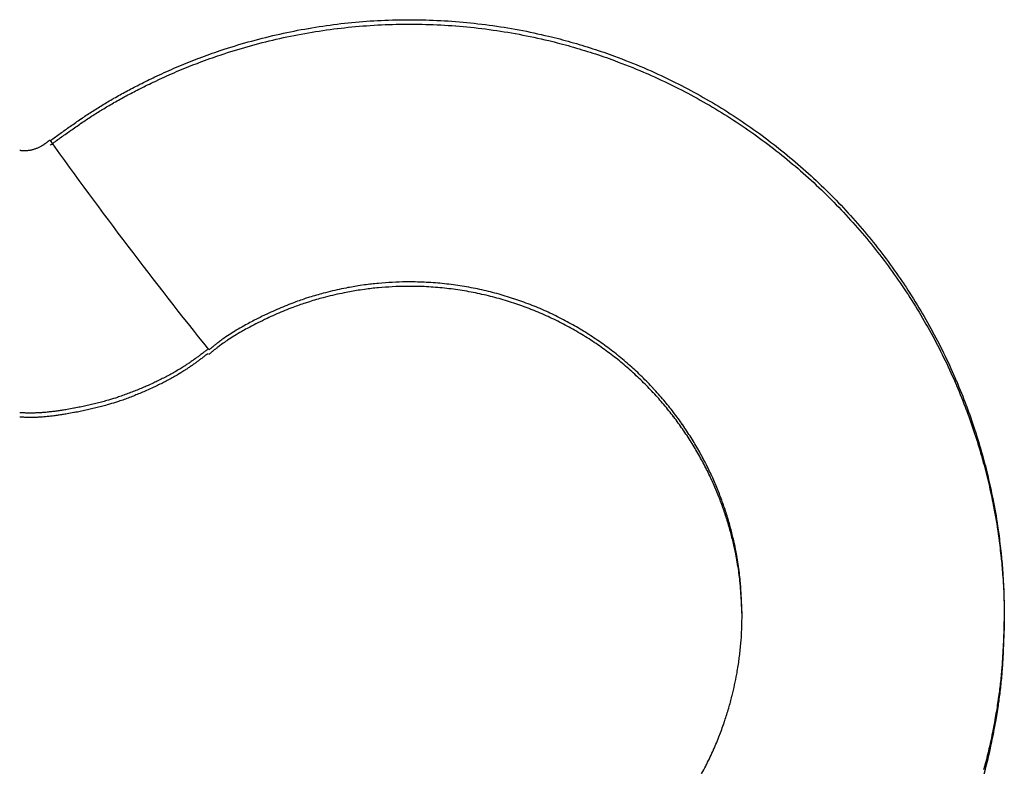
# Model space of a CAD drawing. Extents: x -1625 to 196, y -1116 to 1564.
# Drawn here: x -209 to -160, y 172 to 209 of the extents above; entities that cross this region are included whole.
import ezdxf

# ---------------------------------------------------------------- set-up
doc = ezdxf.new("R2010")
doc.units = 0
doc.header["$LTSCALE"] = 10
doc.layers.add('FRV-APS', color=7, linetype='CONTINUOUS')

msp = doc.modelspace()

# ---------------------------------------------------------------- linework, layer by layer
at = {"layer": 'FRV-APS', "color": 7, "linetype": 'CONTINUOUS', "flags": 128}
for points in [[(-207.669, 203), (-207.653, 203.012, -0.000718), (-207.169, 203.362, -0.002481), (-206.683, 203.709), (-206.667, 203.72, -0.004194), (-206.144, 204.083), (-206.136, 204.088, -0.006065), (-205.622, 204.43, -0.006592), (-205.099, 204.758), (-205.086, 204.766, -0.007097), (-204.529, 205.095), (-204.508, 205.107, -0.006522), (-203.898, 205.445, -0.005907), (-203.28, 205.767), (-203.22, 205.798, -0.007558), (-202.473, 206.163), (-202.253, 206.266, -0.011557), (-201.286, 206.694, -0.006046), (-200.304, 207.087), (-200.28, 207.096, -0.013034), (-199.236, 207.469), (-199.047, 207.531, -0.012095), (-197.675, 207.944, -0.012147), (-196.285, 208.29), (-196.281, 208.291, -0.012207), (-194.868, 208.57), (-194.865, 208.571, -0.012338), (-193.433, 208.782), (-193.429, 208.782, -0.012343), (-191.981, 208.923), (-191.978, 208.923, -0.012443), (-190.518, 208.993), (-190.514, 208.993, -0.012467), (-189.044, 208.989), (-189.041, 208.989, -0.012569), (-187.566, 208.911), (-187.562, 208.911, -0.012601), (-186.085, 208.758), (-186.081, 208.758, -0.012703), (-184.606, 208.53), (-184.602, 208.529, -0.012739), (-183.133, 208.224), (-182.948, 208.181, -0.012836), (-181.848, 207.894, -0.006442), (-180.759, 207.564), (-180.757, 207.563, -0.012904), (-179.679, 207.19), (-179.496, 207.122, -0.013059), (-178.077, 206.547), (-178.04, 206.531, -0.013064), (-176.707, 205.909), (-176.675, 205.893, -0.01189), (-175.438, 205.238), (-175.436, 205.237, -0.01185), (-174.234, 204.525, -0.011832), (-173.067, 203.758, -0.011831), (-171.939, 202.937, -0.011814), (-170.851, 202.064), (-170.85, 202.064, -0.011812), (-169.807, 201.142), (-169.807, 201.141, -0.011791), (-168.809, 200.173), (-168.808, 200.172, -0.011778), (-167.86, 199.159), (-167.859, 199.158, -0.011747), (-166.96, 198.104), (-166.959, 198.103, -0.01173), (-166.113, 197.011), (-166.112, 197.009, -0.011687), (-165.321, 195.882), (-165.319, 195.879, -0.011654), (-164.585, 194.722), (-164.583, 194.718, -0.011584), (-163.907, 193.535), (-163.904, 193.53, -0.011523), (-163.288, 192.326), (-163.285, 192.319, -0.011395), (-162.732, 191.102), (-162.727, 191.091, -0.011272), (-162.238, 189.872), (-162.232, 189.855, -0.010991), (-161.81, 188.651), (-161.8, 188.62, -0.010632), (-161.449, 187.46), (-161.434, 187.408, -0.009874), (-161.158, 186.34, -0.008889), (-160.923, 185.262), (-160.887, 185.082, -0.01537), (-160.657, 183.714), (-160.629, 183.514, -0.007642), (-160.511, 182.538), (-160.506, 182.495, -0.008991), (-160.428, 181.6), (-160.416, 181.427, -0.007874), (-160.386, 180.875), (-160.382, 180.758, -0.002787), (-160.371, 180.439, -0.002076), (-160.364, 180.119), (-160.363, 180.049, -0.001474), (-160.356, 179.59), (-160.355, 179.52), (-160.355, 179.5)], [(-207.667, 202.781), (-207.651, 202.793, -0.000718), (-207.167, 203.143, -0.002481), (-206.681, 203.49), (-206.665, 203.501, -0.004192), (-206.142, 203.864), (-206.134, 203.869, -0.006063), (-205.62, 204.211, -0.00659), (-205.098, 204.539), (-205.085, 204.547, -0.007096), (-204.527, 204.876), (-204.506, 204.888, -0.006522), (-203.896, 205.226, -0.005908), (-203.279, 205.549), (-203.219, 205.579, -0.007559), (-202.471, 205.944), (-202.251, 206.048, -0.011561), (-201.284, 206.475, -0.006048), (-200.302, 206.868), (-200.278, 206.877, -0.013036), (-199.233, 207.25), (-199.045, 207.312, -0.012091), (-197.673, 207.725, -0.012142), (-196.283, 208.071), (-196.279, 208.072, -0.012206), (-194.866, 208.352), (-194.863, 208.352, -0.012339), (-193.431, 208.563), (-193.427, 208.563, -0.012342), (-191.979, 208.704), (-191.975, 208.704, -0.012441), (-190.515, 208.774), (-190.511, 208.774, -0.01247), (-189.042, 208.77), (-189.038, 208.77, -0.012574), (-187.563, 208.692), (-187.559, 208.692, -0.012597), (-186.082, 208.539), (-186.078, 208.539, -0.012693), (-184.604, 208.311), (-184.6, 208.31, -0.012737), (-183.13, 208.005), (-182.945, 207.962, -0.01284), (-181.845, 207.675, -0.006445), (-180.756, 207.345), (-180.754, 207.344, -0.012909), (-179.676, 206.972), (-179.493, 206.903, -0.01306), (-178.073, 206.328), (-178.037, 206.313, -0.013056), (-176.704, 205.69), (-176.672, 205.674, -0.011883), (-175.434, 205.019), (-175.433, 205.018, -0.011852), (-174.231, 204.306, -0.011838), (-173.064, 203.539, -0.011834), (-171.935, 202.718, -0.011815), (-170.848, 201.845), (-170.847, 201.845, -0.011809), (-169.804, 200.923), (-169.803, 200.922, -0.011787), (-168.806, 199.954), (-168.805, 199.953, -0.01178), (-167.856, 198.94), (-167.855, 198.939, -0.011751), (-166.956, 197.885), (-166.955, 197.884, -0.011728), (-166.11, 196.792), (-166.108, 196.79, -0.011683), (-165.317, 195.663), (-165.315, 195.66, -0.011655), (-164.581, 194.503), (-164.579, 194.5, -0.011588), (-163.903, 193.316), (-163.9, 193.311, -0.011525), (-163.285, 192.107), (-163.281, 192.1, -0.011395), (-162.728, 190.883), (-162.723, 190.872, -0.011272), (-162.234, 189.653), (-162.228, 189.636, -0.010991), (-161.806, 188.432), (-161.796, 188.401, -0.010632), (-161.445, 187.241), (-161.43, 187.189, -0.009873), (-161.154, 186.121, -0.008889), (-160.919, 185.043), (-160.883, 184.863, -0.015374), (-160.652, 183.495), (-160.625, 183.295, -0.007643), (-160.507, 182.319), (-160.502, 182.277, -0.008989), (-160.424, 181.381), (-160.412, 181.208, -0.007871), (-160.382, 180.656), (-160.378, 180.539, -0.002786), (-160.367, 180.22, -0.002076), (-160.36, 179.9), (-160.359, 179.83, -0.001473), (-160.352, 179.371), (-160.351, 179.301), (-160.35, 179.281)], [(-209.178, 202.529), (-209.178, 202.529), (-209.177, 202.529), (-209.176, 202.529), (-209.176, 202.528), (-209.175, 202.528), (-209.175, 202.528), (-209.174, 202.528), (-209.174, 202.528), (-209.173, 202.528), (-209.173, 202.528), (-209.172, 202.528), (-209.171, 202.528), (-209.171, 202.528), (-209.17, 202.528), (-209.17, 202.528), (-209.169, 202.528), (-209.169, 202.528), (-209.168, 202.528), (-209.168, 202.528), (-209.167, 202.528), (-209.166, 202.528), (-209.166, 202.528), (-209.165, 202.527), (-209.165, 202.527), (-209.164, 202.527), (-209.164, 202.527), (-209.163, 202.527), (-209.163, 202.527), (-209.162, 202.527), (-209.161, 202.527), (-209.161, 202.527), (-209.16, 202.527), (-209.16, 202.527), (-209.159, 202.527), (-209.159, 202.527), (-209.158, 202.527), (-209.158, 202.527), (-209.157, 202.527), (-209.156, 202.527), (-209.156, 202.527), (-209.155, 202.527), (-209.155, 202.526), (-209.154, 202.526), (-209.154, 202.526), (-209.153, 202.526), (-209.153, 202.526), (-209.152, 202.526), (-209.152, 202.526), (-209.151, 202.526), (-209.15, 202.526), (-209.15, 202.526), (-209.149, 202.526), (-209.149, 202.526), (-209.148, 202.526), (-209.148, 202.526), (-209.147, 202.526), (-209.147, 202.526), (-209.146, 202.526), (-209.146, 202.526), (-209.145, 202.526), (-209.144, 202.525), (-209.144, 202.525), (-209.143, 202.525), (-209.143, 202.525), (-209.143, 202.525), (-209.143, 202.525, 0.001403), (-209.108, 202.522), (-209.108, 202.522), (-209.108, 202.522, 0.002351), (-209.072, 202.519), (-209.072, 202.519, 0.003305), (-209.036, 202.517), (-209.036, 202.517, 0.00426), (-209, 202.514), (-208.995, 202.514, 0.005248), (-208.968, 202.513), (-208.968, 202.513, 0.002994), (-208.941, 202.513), (-208.933, 202.513), (-208.933, 202.513, 0.011996), (-208.891, 202.513), (-208.878, 202.513), (-208.878, 202.513, 0.011681), (-208.81, 202.517), (-208.81, 202.517), (-208.81, 202.517, 0.011302), (-208.742, 202.524), (-208.742, 202.524), (-208.742, 202.524, 0.010953), (-208.674, 202.534), (-208.674, 202.534), (-208.674, 202.534, 0.010633), (-208.607, 202.547), (-208.607, 202.547), (-208.607, 202.547, 0.010345), (-208.54, 202.563), (-208.54, 202.563), (-208.54, 202.563, 0.010092), (-208.474, 202.581), (-208.474, 202.581), (-208.474, 202.581, 0.009873), (-208.408, 202.603), (-208.408, 202.603, 0.009691), (-208.343, 202.626), (-208.343, 202.626, 0.009545), (-208.279, 202.653), (-208.279, 202.653, 0.009437), (-208.216, 202.681), (-208.216, 202.681, 0.009367), (-208.155, 202.712), (-208.155, 202.712, 0.009347), (-208.095, 202.745), (-208.093, 202.746), (-208.085, 202.751, 0.010598), (-208.038, 202.779), (-208.028, 202.786, 0.004067), (-208.001, 202.803), (-208.001, 202.803, 0.003757), (-207.974, 202.821), (-207.974, 202.821, 0.003436), (-207.947, 202.839), (-207.947, 202.839, 0.003112), (-207.921, 202.858), (-207.921, 202.858, 0.002786), (-207.895, 202.877), (-207.895, 202.877, 0.002458), (-207.869, 202.896), (-207.869, 202.896, 0.002129), (-207.843, 202.915), (-207.843, 202.915, 0.001799), (-207.818, 202.935), (-207.818, 202.935, 0.001468), (-207.792, 202.955), (-207.792, 202.955, 0.001137), (-207.767, 202.975), (-207.767, 202.975, 0.000863), (-207.742, 202.995), (-207.736, 202.999), (-207.736, 202.999, 0.000613), (-207.7, 203.028), (-207.695, 203.032), (-207.693, 203.033)], [(-173.355, 179.5), (-173.355, 179.514, 0.000792), (-173.372, 179.947), (-173.374, 179.99, 0.002811), (-173.39, 180.336), (-173.393, 180.394, 0.002127), (-173.406, 180.624, 0.002459), (-173.421, 180.854), (-173.425, 180.911, 0.006572), (-173.454, 181.256), (-173.457, 181.284, 0.006313), (-173.501, 181.685), (-173.502, 181.692, 0.009681), (-173.56, 182.104), (-173.562, 182.113, 0.006414), (-173.637, 182.541), (-173.649, 182.607, 0.010848), (-173.767, 183.164), (-173.788, 183.254, 0.009329), (-173.944, 183.87, 0.009849), (-174.124, 184.481), (-174.126, 184.487, 0.010102), (-174.335, 185.103), (-174.336, 185.107, 0.009998), (-174.573, 185.723), (-174.577, 185.733, 0.010609), (-174.847, 186.358), (-174.853, 186.37, 0.010752), (-175.161, 187.006), (-175.163, 187.011, 0.010974), (-175.503, 187.642), (-175.507, 187.65, 0.011314), (-175.885, 188.28), (-175.888, 188.285, 0.011312), (-176.299, 188.908), (-176.303, 188.913, 0.011684), (-176.75, 189.526), (-176.754, 189.532, 0.011744), (-177.239, 190.135), (-177.241, 190.137, 0.011886), (-177.757, 190.721), (-177.761, 190.726, 0.012114), (-178.314, 191.293), (-178.316, 191.296, 0.01212), (-178.902, 191.841), (-178.905, 191.844, 0.012391), (-179.523, 192.365), (-179.527, 192.368, 0.012428), (-180.178, 192.865), (-180.18, 192.867, 0.012543), (-180.859, 193.333), (-180.863, 193.335, 0.012713), (-181.573, 193.771), (-181.575, 193.773, 0.01272), (-182.312, 194.175), (-182.315, 194.177, 0.012944), (-183.077, 194.544), (-183.081, 194.546, 0.012968), (-183.87, 194.877), (-183.872, 194.878, 0.013073), (-184.68, 195.168), (-184.684, 195.169, 0.01322), (-185.515, 195.419), (-185.517, 195.42, 0.013231), (-186.365, 195.627), (-186.368, 195.628, 0.013441), (-187.233, 195.791), (-187.237, 195.791, 0.013455), (-188.116, 195.908), (-188.118, 195.909, 0.013555), (-189.007, 195.978), (-189.011, 195.979, 0.013717), (-189.911, 196), (-190.025, 196, 0.013756), (-190.706, 195.978, 0.006991), (-191.386, 195.929), (-191.391, 195.928, 0.013941), (-192.077, 195.85), (-192.304, 195.817, 0.013809), (-192.989, 195.699), (-193.1, 195.677, 0.006993), (-193.559, 195.579, 0.007117), (-194.015, 195.467), (-194.13, 195.437, 0.014654), (-194.808, 195.24), (-195.022, 195.171, 0.013824), (-195.63, 194.955), (-195.73, 194.917, 0.006538), (-196.13, 194.756, 0.006079), (-196.526, 194.586, 0.005681), (-196.918, 194.406), (-197.04, 194.349, 0.008774), (-197.476, 194.134), (-197.548, 194.097, 0.002721), (-197.834, 193.947, 0.006922), (-198.118, 193.791), (-198.165, 193.765, 0.008644), (-198.536, 193.546), (-198.559, 193.532, 0.010426), (-198.876, 193.329), (-198.912, 193.305, 0.009021), (-199.15, 193.139), (-199.177, 193.119, 0.007847), (-199.355, 192.986), (-199.382, 192.965, 0.004269), (-199.504, 192.869, 0.001986), (-199.625, 192.771), (-199.635, 192.763, 0.001429), (-199.773, 192.65), (-199.794, 192.632), (-199.8, 192.627)], [(-173.35, 179.281), (-173.351, 179.296, 0.000792), (-173.368, 179.728), (-173.37, 179.771, 0.002812), (-173.386, 180.117), (-173.389, 180.175, 0.002127), (-173.402, 180.405, 0.00246), (-173.417, 180.635), (-173.421, 180.692, 0.006574), (-173.45, 181.037), (-173.453, 181.065, 0.006315), (-173.497, 181.466), (-173.497, 181.473, 0.009683), (-173.556, 181.885), (-173.558, 181.894, 0.006412), (-173.633, 182.322), (-173.645, 182.388, 0.010842), (-173.763, 182.945), (-173.784, 183.035, 0.009329), (-173.94, 183.652, 0.009852), (-174.12, 184.262), (-174.122, 184.268, 0.010105), (-174.331, 184.884), (-174.332, 184.889, 0.01), (-174.569, 185.504), (-174.573, 185.514, 0.010611), (-174.843, 186.139), (-174.849, 186.151, 0.010754), (-175.157, 186.788), (-175.159, 186.792, 0.010976), (-175.499, 187.423), (-175.504, 187.431, 0.011315), (-175.881, 188.062), (-175.884, 188.067, 0.011312), (-176.296, 188.689), (-176.299, 188.694, 0.011684), (-176.746, 189.307), (-176.751, 189.313, 0.011744), (-177.235, 189.916), (-177.237, 189.918, 0.011888), (-177.754, 190.502), (-177.758, 190.507, 0.012115), (-178.31, 191.074), (-178.313, 191.077, 0.01212), (-178.898, 191.622), (-178.902, 191.625, 0.01239), (-179.519, 192.147), (-179.524, 192.15, 0.012428), (-180.175, 192.646), (-180.177, 192.648, 0.012544), (-180.856, 193.114), (-180.86, 193.117, 0.012713), (-181.57, 193.553), (-181.572, 193.554, 0.012719), (-182.309, 193.957), (-182.312, 193.958, 0.012943), (-183.075, 194.326), (-183.079, 194.327, 0.012968), (-183.867, 194.658), (-183.869, 194.659, 0.013073), (-184.678, 194.949), (-184.682, 194.951, 0.013219), (-185.512, 195.201), (-185.515, 195.201, 0.01323), (-186.363, 195.408), (-186.366, 195.409, 0.01344), (-187.23, 195.572), (-187.234, 195.572, 0.013452), (-188.114, 195.689), (-188.116, 195.69, 0.013551), (-189.005, 195.759), (-189.009, 195.76, 0.013715), (-189.909, 195.781), (-190.023, 195.781, 0.013758), (-190.705, 195.759, 0.006993), (-191.385, 195.71), (-191.389, 195.709, 0.013943), (-192.075, 195.631), (-192.302, 195.598, 0.013808), (-192.988, 195.48), (-193.098, 195.458, 0.006992), (-193.557, 195.36, 0.007115), (-194.013, 195.248), (-194.128, 195.218, 0.014651), (-194.806, 195.021), (-195.02, 194.952, 0.013822), (-195.629, 194.736), (-195.729, 194.698, 0.006537), (-196.129, 194.537, 0.006079), (-196.525, 194.367, 0.00568), (-196.917, 194.187), (-197.039, 194.13, 0.008773), (-197.474, 193.915), (-197.546, 193.877, 0.00272), (-197.833, 193.727, 0.006922), (-198.117, 193.572), (-198.164, 193.545, 0.008645), (-198.535, 193.327), (-198.558, 193.313, 0.010428), (-198.875, 193.11), (-198.911, 193.086, 0.009024), (-199.149, 192.92), (-199.176, 192.9, 0.007848), (-199.354, 192.766), (-199.381, 192.746, 0.004269), (-199.503, 192.65, 0.001986), (-199.624, 192.552), (-199.633, 192.544, 0.001429), (-199.772, 192.43), (-199.793, 192.413), (-199.799, 192.408)], [(-199.838, 192.67), (-199.842, 192.667, -0.000254), (-199.979, 192.564, -0.000879), (-200.115, 192.461), (-200.119, 192.458, -0.001489), (-200.265, 192.349, -0.002101), (-200.412, 192.241, -0.002714), (-200.559, 192.135, -0.003327), (-200.708, 192.03, -0.00397), (-200.858, 191.928), (-200.862, 191.926, -0.004931), (-201.022, 191.821), (-201.042, 191.808, -0.006471), (-201.244, 191.682), (-201.26, 191.672, -0.006028), (-201.499, 191.532, -0.005598), (-201.74, 191.397, -0.005169), (-201.985, 191.268, -0.00475), (-202.232, 191.143, -0.004346), (-202.481, 191.023), (-202.537, 190.996, -0.007282), (-202.903, 190.831), (-202.959, 190.806, -0.004063), (-203.219, 190.695, -0.004254), (-203.481, 190.588, -0.004436), (-203.745, 190.486, -0.004621), (-204.01, 190.389, -0.004779), (-204.277, 190.297), (-204.336, 190.277, -0.009569), (-204.724, 190.156), (-204.784, 190.138, -0.004997), (-205.06, 190.06, -0.004655), (-205.339, 189.988, -0.004331), (-205.618, 189.92, -0.004005), (-205.899, 189.857, -0.003684), (-206.182, 189.798, -0.003346), (-206.465, 189.743), (-206.492, 189.738, -0.004164), (-206.831, 189.678), (-206.895, 189.667, -0.003999), (-207.113, 189.632, -0.002374), (-207.331, 189.6, -0.005696), (-207.55, 189.571), (-207.551, 189.571, -0.003225), (-207.77, 189.546, -0.007411), (-207.989, 189.526), (-207.989, 189.526, -0.004091), (-208.209, 189.511, -0.009151), (-208.429, 189.501, -0.00499), (-208.649, 189.498), (-208.675, 189.498, -0.012276), (-208.882, 189.502), (-208.926, 189.504, -0.002249), (-209.044, 189.51, -0.001627), (-209.162, 189.517), (-209.181, 189.518), (-209.183, 189.518)], [(-199.836, 192.451), (-199.841, 192.448, -0.000254), (-199.977, 192.345, -0.000879), (-200.113, 192.242), (-200.118, 192.239, -0.001489), (-200.264, 192.13, -0.002101), (-200.41, 192.022, -0.002714), (-200.558, 191.916, -0.003327), (-200.706, 191.811, -0.003971), (-200.857, 191.709), (-200.861, 191.707, -0.004932), (-201.02, 191.602), (-201.04, 191.589, -0.006472), (-201.242, 191.463), (-201.259, 191.453, -0.006029), (-201.497, 191.313, -0.005598), (-201.739, 191.178, -0.00517), (-201.983, 191.049, -0.00475), (-202.23, 190.924, -0.004346), (-202.48, 190.804), (-202.536, 190.777, -0.007281), (-202.901, 190.612), (-202.958, 190.587, -0.004063), (-203.218, 190.476, -0.004253), (-203.48, 190.369, -0.004435), (-203.743, 190.267, -0.00462), (-204.008, 190.17, -0.004778), (-204.275, 190.078), (-204.334, 190.058, -0.009567), (-204.722, 189.937), (-204.782, 189.919, -0.004996), (-205.059, 189.841, -0.004655), (-205.337, 189.769, -0.004331), (-205.617, 189.701, -0.004005), (-205.898, 189.638, -0.003684), (-206.18, 189.579, -0.003347), (-206.463, 189.525), (-206.491, 189.519, -0.004165), (-206.829, 189.459), (-206.893, 189.448, -0.004), (-207.111, 189.413, -0.002374), (-207.33, 189.381, -0.005696), (-207.549, 189.352), (-207.549, 189.352, -0.003225), (-207.768, 189.327, -0.00741), (-207.988, 189.307), (-207.988, 189.307, -0.004091), (-208.208, 189.292, -0.00915), (-208.427, 189.282, -0.004989), (-208.647, 189.279), (-208.674, 189.279, -0.012275), (-208.88, 189.283), (-208.924, 189.285, -0.002249), (-209.042, 189.291, -0.001627), (-209.161, 189.298), (-209.179, 189.299), (-209.182, 189.299)], [(-175.494, 171.374, 0.01251), (-175.112, 172.089), (-175.107, 172.099, 0.012077), (-174.771, 172.812), (-174.767, 172.821, 0.011809), (-174.472, 173.532), (-174.459, 173.564, 0.011466), (-174.221, 174.223), (-174.212, 174.251, 0.009719), (-174.02, 174.862), (-174.014, 174.881, 0.0098), (-173.856, 175.462), (-173.849, 175.491, 0.008632), (-173.726, 176.02, 0.007755), (-173.62, 176.554), (-173.607, 176.625, 0.012398), (-173.5, 177.305), (-173.493, 177.361, 0.010129), (-173.418, 178.038), (-173.413, 178.098, 0.012951), (-173.377, 178.656), (-173.373, 178.749, 0.004142), (-173.362, 179.122), (-173.362, 179.128, 0.001261), (-173.355, 179.488), (-173.355, 179.5)], [(-160.355, 179.5), (-160.358, 179.382, -0.000968), (-160.374, 178.864, -0.001202), (-160.391, 178.345), (-160.392, 178.322, -0.004057), (-160.418, 177.757), (-160.423, 177.663, -0.006246), (-160.472, 176.911), (-160.477, 176.844, -0.00975), (-160.55, 176.098, -0.005904), (-160.647, 175.354), (-160.652, 175.319, -0.008175), (-160.78, 174.509), (-160.798, 174.409, -0.008538), (-160.991, 173.404), (-161.034, 173.202, -0.015874), (-161.375, 171.806)], [(-160.35, 179.281), (-160.354, 179.163, -0.000967), (-160.369, 178.645, -0.001202), (-160.387, 178.126), (-160.388, 178.103, -0.004056), (-160.414, 177.538), (-160.419, 177.444, -0.006245), (-160.468, 176.692), (-160.473, 176.625, -0.009749), (-160.546, 175.879, -0.005905), (-160.643, 175.135), (-160.648, 175.1, -0.008179), (-160.776, 174.29), (-160.794, 174.19, -0.008537), (-160.987, 173.185), (-161.03, 172.983, -0.01587), (-161.371, 171.587)]]:
    msp.add_lwpolyline(points, format="xyb", dxfattribs=at)
at = {"layer": 'FRV-APS', "color": 252, "linetype": 'CONTINUOUS'}
msp.add_arc((-10.924, 344.014), 242.061, 215.62833, 218.70575, dxfattribs=at)

doc.saveas('drawing.dxf')
